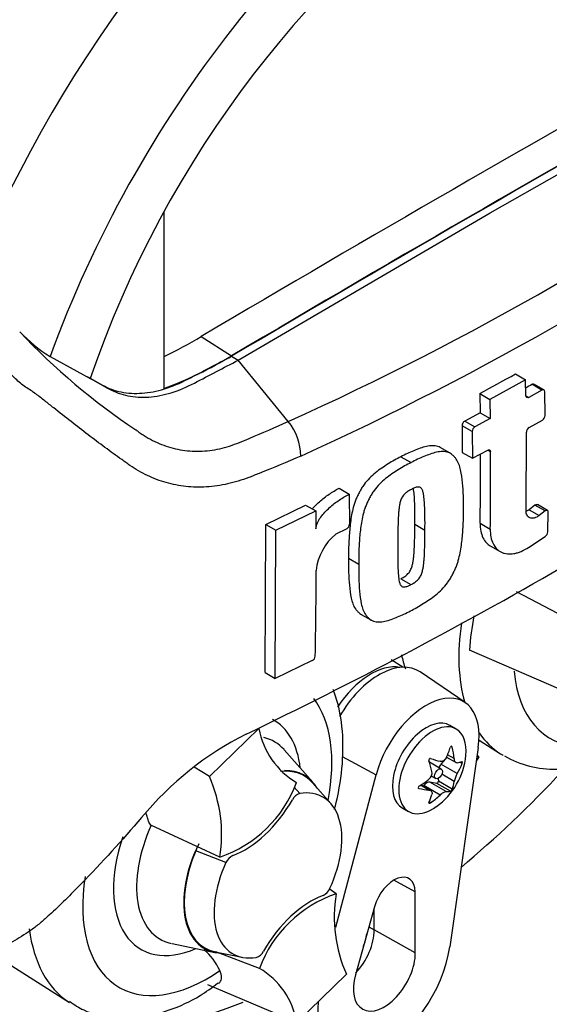
# Paper-space layout 'Sheet1' of a CAD drawing. Units: millimetres. Extents: x 0 to 594, y 0 to 420.
# Drawn here: x 426 to 431, y 349 to 357 of the extents above; entities that cross this region are included whole.
import ezdxf

# ---------------------------------------------------------------- set-up
doc = ezdxf.new("R2010")
doc.units = ezdxf.units.MM
doc.layers.add('PART4', color=7, linetype='Continuous')
doc.layers.add('TSH-1', color=7, linetype='Continuous')

# ---------------------------------------------------------------- blocks, each defined once
blk = doc.blocks.new('SE5')
at = {"layer": 'PART4', "color": 7, "linetype": 'Continuous'}
for p, q in [((429.9911, 355.4779), (432.1945, 356.7344)), ((427.1363, 355.4878), (427.1363, 353.9411)), ((427.7877, 354.1902), (429.9911, 355.4779)), ((427.4639, 354.3971), (427.7288, 354.2278)), ((426.1408, 354.2225), (426.4929, 354.0289)), ((427.7288, 354.2242), (427.7877, 354.1902)), ((428.2247, 353.6535), (427.7877, 354.1902)), ((430.2139, 354.0701), (430.3023, 354.019)), ((430.3023, 354.019), (429.9889, 353.8471)), ((430.3049, 353.8776), (430.3023, 354.019)), ((430.4451, 353.9279), (430.3567, 353.979)), ((430.4622, 353.9293), (430.3738, 353.9804)), ((429.9004, 353.8982), (429.9889, 353.8471)), ((429.9004, 353.8982), (429.9034, 353.7293)), ((430.3049, 353.8776), (430.3294, 353.8634)), ((430.4451, 353.9279), (430.3294, 353.8634)), ((430.4724, 353.7066), (430.4695, 353.9138)), ((429.9889, 353.8471), (429.9918, 353.6783)), ((429.9034, 353.7293), (429.7698, 353.6573)), ((429.9034, 353.7293), (429.9918, 353.6783)), ((429.8342, 353.5656), (429.7457, 353.6167)), ((429.7457, 353.6167), (429.7483, 353.3824)), ((429.7698, 353.6573), (429.8582, 353.6062)), ((429.9918, 353.6783), (429.8582, 353.6062)), ((430.3327, 353.6015), (430.4487, 353.6659)), ((429.8342, 353.5656), (429.8368, 353.3314)), ((430.3063, 352.8747), (430.3088, 353.5609)), ((429.2111, 353.3445), (429.2997, 353.2933)), ((429.6424, 353.375), (429.554, 353.4261)), ((429.7483, 353.3824), (429.8368, 353.3314)), ((429.8368, 353.3314), (429.9705, 353.4034)), ((429.995, 353.3892), (429.9705, 353.4034)), ((428.6707, 353.0688), (428.7592, 353.0177)), ((428.7592, 353.0177), (428.7617, 352.7553)), ((428.0277, 352.7525), (428.3774, 352.9221)), ((428.3774, 352.9221), (428.4661, 352.8709)), ((430.3841, 352.9213), (430.3321, 352.8817)), ((430.4725, 352.8703), (430.3841, 352.9213)), ((430.4936, 352.8747), (430.4052, 352.9258)), ((428.1165, 352.7013), (428.4661, 352.8709)), ((428.4661, 352.8709), (428.4678, 352.7139)), ((430.3321, 352.8817), (430.4206, 352.8306)), ((430.4725, 352.8703), (430.4206, 352.8306)), ((430.4966, 352.6871), (430.5002, 352.8596)), ((428.0221, 351.4558), (428.0277, 352.7525)), ((428.0277, 352.7525), (428.1165, 352.7013)), ((429.333, 352.7541), (429.4215, 352.703)), ((429.9044, 352.763), (429.9929, 352.712)), ((428.111, 351.4045), (428.1165, 352.7013)), ((428.7367, 352.7153), (428.6415, 352.6675)), ((430.3276, 352.5517), (430.4742, 352.6481)), ((429.9925, 352.566), (430.0809, 352.515)), ((428.7536, 352.4572), (428.8422, 352.4061)), ((429.2101, 352.2772), (429.2986, 352.2261)), ((430.8215, 351.8457), (430.2233, 352.1642)), ((428.8634, 351.9656), (428.9521, 351.9144)), ((430.7016, 351.2662), (429.8108, 351.6527)), ((428.4355, 351.5613), (428.111, 351.4045)), ((429.2291, 351.5032), (429.1265, 351.5684)), ((428.0221, 351.4558), (428.111, 351.4045)), ((429.7735, 351.1931), (429.3796, 351.4617)), ((427.5355, 350.5456), (427.969, 350.9665)), ((429.695, 350.9622), (429.6397, 350.9941)), ((429.8946, 350.8661), (430.0832, 350.7461)), ((428.4412, 350.496), (428.1882, 350.7817)), ((429.8882, 350.8021), (429.6385, 349.0564)), ((429.6591, 350.8026), (429.6471, 350.8095)), ((428.6977, 350.7217), (428.9945, 350.5623)), ((429.602, 350.7013), (429.5613, 350.6544)), ((429.6097, 350.7167), (429.694, 350.668)), ((429.6774, 350.7042), (429.6193, 350.7377)), ((429.8937, 350.7203), (429.8709, 350.681)), ((429.8778, 350.7296), (429.8937, 350.7203)), ((429.8937, 350.7203), (429.8779, 350.7299)), ((427.5355, 350.5456), (427.402, 350.6272)), ((429.5639, 350.6122), (429.4612, 350.6715)), ((429.7041, 350.572), (429.5613, 350.6544)), ((429.7457, 350.6593), (429.725, 350.6713)), ((428.6426, 349.2284), (428.9945, 350.5623)), ((429.4777, 350.5511), (429.5159, 350.5291)), ((429.5376, 350.5302), (429.5389, 350.5052)), ((429.6591, 350.4359), (429.5389, 350.5052)), ((429.6774, 350.5032), (429.5685, 350.5661)), ((428.2758, 350.4548), (428.3256, 350.3977)), ((428.5981, 350.3098), (428.4376, 350.4911)), ((429.369, 350.4418), (429.3629, 350.4453)), ((429.4559, 350.4287), (429.3833, 350.4706)), ((429.471, 350.424), (429.3866, 350.4728)), ((429.4105, 350.4668), (429.4064, 350.4613)), ((429.5533, 350.3844), (429.4105, 350.4668)), ((429.6067, 350.4152), (429.4639, 350.4977)), ((429.5239, 350.4866), (429.4639, 350.4977)), ((429.644, 350.4172), (429.5239, 350.4866)), ((429.223, 350.2724), (429.2783, 350.2405)), ((429.4707, 350.3171), (429.4585, 350.3242)), ((427.6262, 349.8417), (427.0214, 350.1219)), ((427.6798, 349.793), (427.417, 349.8969)), ((429.3343, 349.5363), (429.1493, 349.6395)), ((428.6438, 349.5197), (428.5831, 349.5638)), ((429.337, 349.0032), (429.3343, 349.5363)), ((428.9809, 349.4077), (428.8128, 348.8125)), ((428.9773, 349.2037), (428.9763, 349.3915)), ((428.9311, 349.2313), (428.9773, 349.2037)), ((429.337, 349.0032), (428.9773, 349.2037)), ((427.2081, 349.0841), (427.582, 349.0079)), ((427.5845, 349.0134), (427.8217, 348.9651)), ((427.9727, 348.8681), (427.5919, 349.0119)), ((425.7743, 348.9107), (426.312, 348.5688)), ((428.7344, 348.8158), (428.301, 348.3949)), ((428.301, 348.3949), (427.5213, 348.7252))]:
    blk.add_line(p, q, dxfattribs=at)
for centre, radius, start, end in [((417.5515, 377.3572), 25.9959, 294.24075, 305.75925), ((417.0894, 378.094), 27.1785, 294.44278, 305.54655), ((426.8463, 355.3597), 1.3382, 223.46066, 238.18804), ((430.1366, 358.4546), 5.8554, 223.29625, 236.34423), ((425.6247, 357.435), 3.5513, 295.22015, 301.19076), ((425.944, 357.1606), 3.4332, 290.32162, 301.3236), ((409.7001, 388.6132), 41.8407, 295.71671, 304.28329), ((412.4936, 386.0097), 36.526, 298.461, 299.02175), ((411.3872, 387.8925), 38.8584, 299.13081, 299.22047), ((430.4218, 353.7088), 0.0507, 302.08548, 357.52839), ((427.8495, 353.3446), 0.4859, 0.78964, 39.46426), ((429.7954, 353.6146), 0.0498, 121.06448, 177.61753), ((429.8839, 353.5636), 0.0498, 121.0718, 177.61487), ((430.3595, 353.5585), 0.0507, 121.89574, 177.28095), ((396.4122, 353.2094), 33.4952, 359.23648, 0.27323), ((396.3947, 353.1583), 33.6012, 359.23888, 0.39373), ((428.7129, 352.758), 0.0489, 299.16448, 356.78607), ((428.9404, 352.3001), 0.4737, 129.13356, 174.06802), ((430.4436, 352.6916), 0.0532, 305.15705, 355.1389), ((391.0834, 352.363), 37.3859, 358.83164, 359.97853), ((432.2465, 351.4919), 2.441, 169.14094, 176.22445), ((428.4119, 351.6052), 0.0499, 298.31486, 354.85755), ((428.6499, 351.0885), 0.6918, 190.15873, 239.34937), ((429.1452, 348.3612), 2.8626, 116.77376, 140.33351), ((429.1598, 350.7901), 0.6223, 305.46815, 354.53185), ((430.5531, 351.4781), 0.8677, 239.75961, 271.42346), ((429.4128, 350.5792), 0.0709, 307.42488, 10.16308), ((426.3861, 350.0398), 1.2558, 350.92368, 23.75249), ((429.8965, 350.4577), 0.2238, 149.30624, 168.28171), ((427.2753, 350.8744), 1.0906, 288.76369, 339.5512), ((428.3558, 350.2975), 0.1046, 106.73061, 153.73406), ((427.7886, 349.7484), 0.1176, 114.04798, 157.70161), ((428.4813, 349.6131), 0.1176, 294.04797, 337.70161), ((428.9946, 348.4871), 1.0906, 108.76369, 159.5512), ((429.8838, 349.3216), 1.2558, 170.92368, 203.75249), ((427.1644, 348.6423), 0.5052, 24.09455, 50.36797), ((427.9142, 349.0639), 0.1046, 286.73061, 333.73406), ((427.62, 348.2729), 0.6918, 10.15873, 59.34937)]:
    blk.add_arc(centre, radius, start, end, dxfattribs=at)
for centre, major_axis, ratio, start_param, end_param in [((429.5482, 354.3421), (-3.4148, -5.9146), 0.57735, 3.108084, 4.934322), ((429.9911, 354.0864), (-3.0821, -5.3383), 0.57735, 2.852862, 5.009947), ((429.9911, 354.0864), (-2.75, -4.7631), 0.57735, 2.81853, 5.045599), ((429.667, 147.5413), (127.4612, 220.7693), 0.57735, 0.773176, 0.797621), ((429.9322, 147.3882), (127.4514, 220.7523), 0.57735, 0.773173, 0.797623), ((429.9322, 147.3882), (127.4492, 220.7485), 0.57735, 0.773173, 0.797623), ((431.0436, 352.3561), (0.9375, 1.6238), 0.57735, 2.1682, 2.637643), ((430.492, 352.6745), (0.9239, 1.6002), 0.57735, -3.707941, -3.612171), ((428.9478, 350.9125), (0.3249, 0.5627), 0.57735, 0.199554, 1.474646), ((429.0188, 350.8714), (-0.3461, -0.5994), 0.57735, 3.098331, 4.711445), ((431.2875, 352.2153), (0.7709, 1.3353), 0.57735, 2.452019, 3.431672), ((429.4313, 350.6333), (-0.3282, -0.5685), 0.57735, 2.1781, 5.152833), ((427.5162, 350.0379), (-0.7709, -1.3353), 0.57735, 2.107518, 2.903023), ((427.5162, 350.0379), (-0.5796, -1.0039), 0.57735, 2.476808, 3.157847), ((429.4313, 350.6333), (0.2083, 0.3608), 0.57735, 0, 3.141593), ((429.4866, 350.6014), (0.2083, 0.3608), 0.57735, 0, 4.043465), ((429.4866, 350.6014), (0.2083, 0.3608), 0.57735, 5.381313, 6.283185), ((427.6036, 349.9875), (-0.4991, -0.8645), 0.57735, 2.950972, 3.308607), ((431.0436, 352.3561), (0.9375, 1.6238), 0.57735, 2.879145, 3.116897), ((429.1091, 350.8495), (0.4629, 0.3951), 0.799913, 5.205868, 5.381247), ((429.2516, 350.8367), (0.2757, -0.5426), 0.610882, 1.034355, 1.209733), ((429.0679, 350.7307), (0.3305, -0.5111), 0.541747, 0.974338, 1.149717), ((429.4372, 350.6299), (-0.024, -0.0416), 0.57735, 3.141593, 3.185359), ((429.2104, 350.908), (0.5591, -0.2403), 0.163725, -1.017717, -0.842338), ((429.2009, 350.9089), (0.575, -0.1992), 0.258166, -0.423363, -0.247984), ((431.0436, 352.3561), (0.9375, 1.6238), 0.57735, 3.116897, 3.142309), ((427.9287, 349.7998), (-0.4344, -0.7525), 0.57735, 2.950972, 3.545588), ((427.9287, 349.7998), (-0.4375, -0.7578), 0.57735, 2.83249, 3.484558), ((429.583, 350.6169), (0.0342, 0.0593), 0.57735, 1.249088, 1.770529), ((429.2009, 350.7188), (0.527, 0.3043), 0.774608, 5.350029, 5.525407), ((428.6064, 354.8859), (3.6331, 6.2928), 0.57735, 4.14906, 4.330478), ((429.1186, 350.8613), (0.527, 0.3043), 0.774608, 4.740344, 4.915723), ((429.4372, 350.4356), (0.0342, 0.0593), 0.57735, 0.201891, 1.368906), ((429.5292, 350.499), (0.0068, 0.0119), 0.57735, 3.343483, 5.557696), ((429.2516, 350.8495), (0.3305, -0.5111), 0.541747, 0.364654, 0.540033), ((428.135, 349.6807), (-0.3954, -0.6848), 0.57735, 1.736385, 3.578978), ((429.1186, 350.6713), (0.575, -0.1992), 0.258166, -1.033047, -0.857668), ((429.1091, 350.6722), (0.5591, -0.2403), 0.163725, -0.408033, -0.232654), ((427.8463, 350.5861), (-0.4167, -0.7217), 0.57735, 0.605305, 1.568465), ((429.0679, 350.7434), (0.2757, -0.5426), 0.610882, 0.42467, 0.600049), ((429.2104, 350.7307), (-0.4629, -0.3951), 0.799913, 1.454591, 1.62997), ((427.6036, 349.9875), (0.4991, 0.8645), 0.57735, 1.746184, 3.319037), ((427.5162, 350.0379), (0.5796, 1.0039), 0.57735, 1.910053, 3.806377), ((427.9287, 349.7998), (0.4344, 0.7525), 0.57735, 1.769775, 3.332214), ((427.9287, 349.7998), (0.4375, 0.7578), 0.57735, 1.692014, 3.450695), ((428.135, 349.6807), (0.3954, 0.6848), 0.57735, 1.736385, 3.578978), ((427.5162, 350.0379), (0.7709, 1.3353), 0.57735, 2.155542, 4.027515), ((429.1514, 349.4295), (-0.1294, -0.2241), 0.57735, 2.362007, 5.126367), ((428.4237, 348.7754), (0.4167, 0.7217), 0.57735, 0.605305, 1.568465), ((428.6064, 354.8859), (3.6331, 6.2928), 0.57735, 2.896262, 3.775475), ((427.2723, 350.1788), (-0.9375, -1.6238), 0.57735, 5.633732, 6.252586), ((428.7121, 349.0488), (0.1875, 0.3248), 0.57735, 4.335266, 5.5036), ((428.6532, 349.0829), (0.1882, 0.326), 0.57735, 4.964678, 5.288057), ((429.0657, 348.8447), (0.4116, 0.7129), 0.57735, 2.252222, 5.319693), ((429.0657, 348.8447), (0.1919, 0.3323), 0.57735, 1.984775, 5.5036)]:
    blk.add_ellipse(centre, major_axis=major_axis, ratio=ratio, start_param=start_param, end_param=end_param, dxfattribs=at)
blk.add_ellipse((429.5399, 350.5706), major_axis=(-0.024, -0.0416), ratio=0.57735, dxfattribs=at)
for points, knots in [([(426.434, 354.0629), (426.4896, 354.0323), (426.5452, 354.0017), (426.651, 353.9435), (426.7055, 353.9238), (426.8212, 353.9004), (426.8824, 353.8969), (427.0094, 353.906), (427.0753, 353.9187), (427.2093, 353.9597), (427.2775, 353.9881), (427.4734, 354.0906), (427.6011, 354.1574), (427.7288, 354.2242)], [0, 0, 0, 0, 0.158652, 0.158652, 0.301912, 0.301912, 0.445172, 0.445172, 0.588433, 0.588433, 0.731693, 0.731693, 1, 1, 1, 1]), ([(428.3354, 353.3513), (428.2149, 353.299), (428.0936, 353.248), (427.9558, 353.193), (427.9405, 353.1869), (427.9098, 353.1748), (427.8944, 353.1687), (427.8483, 353.1512), (427.8176, 353.1408), (427.7254, 353.1131), (427.6641, 353.0994), (427.572, 353.0862), (427.5413, 353.0831), (427.4799, 353.0793), (427.4491, 353.0786), (427.3584, 353.0806), (427.2995, 353.0869), (427.1844, 353.1092), (427.1283, 353.1252), (427.046, 353.1562), (427.0189, 353.1678), (426.9658, 353.1931), (426.9398, 353.2068), (426.889, 353.2363), (426.8641, 353.2521), (426.8277, 353.2772), (426.8157, 353.2858), (426.7915, 353.303), (426.731, 353.3462), (426.67, 353.3905), (426.5231, 353.4991), (426.4244, 353.5746), (426.2741, 353.6921), (426.2237, 353.7319), (426.1471, 353.7927), (426.1214, 353.8131), (426.0691, 353.8542), (426.0426, 353.8749), (426.0009, 353.9053), (425.9865, 353.9152), (425.9569, 353.935), (425.9415, 353.9448), (425.9108, 353.9655), (425.8954, 353.9766), (425.866, 354.0005), (425.852, 354.0133), (425.8248, 354.0399), (425.8115, 354.0536), (425.7919, 354.0743), (425.7855, 354.0814), (425.7723, 354.0952), (425.7655, 354.1018), (425.7444, 354.1212), (425.7297, 354.1335), (425.6999, 354.1581), (425.6847, 354.1704), (425.6696, 354.1829)], [0, 0, 0, 0, 0.125, 0.125, 0.140625, 0.140625, 0.15625, 0.15625, 0.1875, 0.1875, 0.25, 0.25, 0.28125, 0.28125, 0.3125, 0.3125, 0.375, 0.375, 0.4375, 0.4375, 0.46875, 0.46875, 0.5, 0.5, 0.53125, 0.53125, 0.546875, 0.546875, 0.5625, 0.625, 0.625, 0.75, 0.75, 0.8125, 0.8125, 0.84375, 0.84375, 0.875, 0.875, 0.890625, 0.890625, 0.90625, 0.90625, 0.921875, 0.921875, 0.9375, 0.9375, 0.953125, 0.953125, 0.960938, 0.960938, 0.96875, 0.96875, 0.984375, 0.984375, 1, 1, 1, 1]), ([(426.4929, 354.0289), (426.5485, 353.9983), (426.6041, 353.9677), (426.7099, 353.9095), (426.7644, 353.8897), (426.8801, 353.8664), (426.9413, 353.8628), (427.0684, 353.872), (427.1342, 353.8847), (427.2682, 353.9257), (427.3364, 353.9541), (427.5323, 354.0566), (427.66, 354.1234), (427.7877, 354.1902)], [0, 0, 0, 0, 0.158652, 0.158652, 0.301912, 0.301912, 0.445172, 0.445172, 0.588433, 0.588433, 0.731693, 0.731693, 1, 1, 1, 1]), ([(430.3294, 353.8634), (430.3231, 353.8599), (430.3168, 353.8595), (430.3078, 353.8647), (430.305, 353.8703), (430.3049, 353.8776)], [0, 0, 0, 0, 0.5, 0.5, 1, 1, 1, 1]), ([(430.4695, 353.9138), (430.4694, 353.9211), (430.4667, 353.9267), (430.4577, 353.9319), (430.4514, 353.9315), (430.4451, 353.9279)], [0, 0, 0, 0, 0.5, 0.5, 1, 1, 1, 1]), ([(426.8915, 353.5807), (426.8929, 353.5797), (426.8944, 353.5785), (426.8974, 353.5763), (426.9018, 353.573), (426.9121, 353.5654), (426.933, 353.5507), (426.9511, 353.5386), (426.9879, 353.5155), (427.0129, 353.5012), (427.0641, 353.4751), (427.0902, 353.4633), (427.143, 353.4425), (427.1697, 353.4334), (427.251, 353.4102), (427.3065, 353.4002), (427.3921, 353.3937), (427.4211, 353.393), (427.4796, 353.3945), (427.5088, 353.3967), (427.5961, 353.4076), (427.654, 353.4205), (427.7405, 353.448), (427.7693, 353.4586), (427.8268, 353.482), (427.8555, 353.4938), (427.9986, 353.5534), (428.1121, 353.6028), (428.2247, 353.6535)], [0, 0, 0, 0, 0.003906, 0.003906, 0.007812, 0.015625, 0.03125, 0.0625, 0.0625, 0.125, 0.125, 0.1875, 0.1875, 0.25, 0.25, 0.375, 0.375, 0.4375, 0.4375, 0.5, 0.5, 0.625, 0.625, 0.6875, 0.6875, 0.75, 0.75, 1, 1, 1, 1]), ([(429.5542, 353.426), (429.5478, 353.4297), (429.5409, 353.4326), (429.519, 353.4395), (429.5027, 353.4414), (429.4688, 353.4413), (429.4513, 353.4391), (429.4156, 353.4314), (429.3973, 353.4259), (429.3602, 353.4124), (429.3417, 353.4049), (429.3045, 353.39), (429.286, 353.3825), (429.2486, 353.3648), (429.2299, 353.3546), (429.2111, 353.3445)], [0.5949629, 0.5949629, 0.5949629, 0.5949629, 0.625, 0.625, 0.6875, 0.6875, 0.75, 0.75, 0.8125, 0.8125, 0.875, 0.875, 0.9375, 0.9375, 1, 1, 1, 1]), ([(429.2111, 353.3445), (429.1924, 353.3352), (429.1736, 353.326), (429.1362, 353.305), (429.1176, 353.2934), (429.0804, 353.2698), (429.0618, 353.2581), (429.0246, 353.2332), (429.0063, 353.2198), (428.9705, 353.1904), (428.9529, 353.1745), (428.9189, 353.1394), (428.9028, 353.1208), (428.8805, 353.0908), (428.8734, 353.0803), (428.8602, 353.0588), (428.8543, 353.0479), (428.8429, 353.0259), (428.8375, 353.0148), (428.8269, 352.9926), (428.8218, 352.9814), (428.8124, 352.9589), (428.8082, 352.9474), (428.8006, 352.9247), (428.7973, 352.9135), (428.7882, 352.8798), (428.7833, 352.8576), (428.771, 352.7916), (428.7662, 352.7483), (428.7589, 352.6632), (428.756, 352.6211), (428.753, 352.5383), (428.7532, 352.4977), (428.7536, 352.4572)], [0, 0, 0, 0, 0.0625, 0.0625, 0.125, 0.125, 0.1875, 0.1875, 0.25, 0.25, 0.3125, 0.3125, 0.375, 0.375, 0.40625, 0.40625, 0.4375, 0.4375, 0.46875, 0.46875, 0.5, 0.5, 0.53125, 0.53125, 0.5625, 0.5625, 0.625, 0.625, 0.75, 0.75, 0.875, 0.875, 1, 1, 1, 1]), ([(429.7581, 352.8801), (429.7588, 352.9208), (429.7592, 352.9615), (429.7565, 353.0407), (429.7537, 353.0794), (429.7462, 353.156), (429.7414, 353.1936), (429.7289, 353.2469), (429.7239, 353.2642), (429.7116, 353.2969), (429.7043, 353.312), (429.6903, 353.3315), (429.6851, 353.3375), (429.6744, 353.3489), (429.6688, 353.3544), (429.6573, 353.3648), (429.6513, 353.3696), (429.6384, 353.3776), (429.6313, 353.3807), (429.6165, 353.3857), (429.6085, 353.3874), (429.5923, 353.3897), (429.584, 353.3903), (429.5585, 353.3903), (429.5406, 353.3882), (429.5042, 353.3804), (429.4858, 353.3748), (429.4489, 353.3614), (429.4304, 353.3538), (429.3933, 353.339), (429.3747, 353.3314), (429.3373, 353.3137), (429.3185, 353.3035), (429.2997, 353.2933)], [0, 0, 0, 0, 0.125, 0.125, 0.25, 0.25, 0.375, 0.375, 0.4375, 0.4375, 0.5, 0.5, 0.53125, 0.53125, 0.5625, 0.5625, 0.59375, 0.59375, 0.625, 0.625, 0.65625, 0.65625, 0.6875, 0.6875, 0.75, 0.75, 0.8125, 0.8125, 0.875, 0.875, 0.9375, 0.9375, 1, 1, 1, 1]), ([(429.9705, 353.4034), (429.9769, 353.4068), (429.9832, 353.4073), (429.9923, 353.4021), (429.995, 353.3964), (429.995, 353.3892)], [0, 0, 0, 0, 0.5, 0.5, 1, 1, 1, 1]), ([(429.2997, 353.2933), (429.2809, 353.2841), (429.2621, 353.2748), (429.2248, 353.2539), (429.2062, 353.2422), (429.169, 353.2186), (429.1504, 353.207), (429.1132, 353.1821), (429.0948, 353.1686), (429.0589, 353.1392), (429.0413, 353.1232), (429.0073, 353.0881), (428.9912, 353.0695), (428.9689, 353.0394), (428.9618, 353.0289), (428.9487, 353.0074), (428.9427, 352.9965), (428.9314, 352.9745), (428.9259, 352.9634), (428.9153, 352.9412), (428.9103, 352.9301), (428.9009, 352.9075), (428.8967, 352.896), (428.8891, 352.8733), (428.8858, 352.8621), (428.8767, 352.8285), (428.8718, 352.8063), (428.8596, 352.7403), (428.8548, 352.697), (428.8474, 352.612), (428.8446, 352.5699), (428.8416, 352.4871), (428.8418, 352.4465), (428.8422, 352.4061)], [0, 0, 0, 0, 0.0625, 0.0625, 0.125, 0.125, 0.1875, 0.1875, 0.25, 0.25, 0.3125, 0.3125, 0.375, 0.375, 0.40625, 0.40625, 0.4375, 0.4375, 0.46875, 0.46875, 0.5, 0.5, 0.53125, 0.53125, 0.5625, 0.5625, 0.625, 0.625, 0.75, 0.75, 0.875, 0.875, 1, 1, 1, 1]), ([(428.4365, 352.8879), (428.4432, 352.8961), (428.4501, 352.9039), (428.4701, 352.9255), (428.4836, 352.9387), (428.525, 352.9758), (428.5538, 352.9978), (428.6119, 353.0368), (428.6412, 353.054), (428.6707, 353.0688)], [0.3071358, 0.3071358, 0.3071358, 0.3071358, 0.375, 0.375, 0.5, 0.5, 0.75, 0.75, 1, 1, 1, 1]), ([(428.4678, 352.7139), (428.4677, 352.722), (428.4688, 352.7304), (428.4731, 352.7479), (428.4762, 352.7569), (428.4837, 352.7743), (428.4883, 352.783), (428.4981, 352.7997), (428.5034, 352.8078), (428.5203, 352.8314), (428.5328, 352.8464), (428.5587, 352.8743), (428.5723, 352.8875), (428.6137, 352.9247), (428.6424, 352.9466), (428.7005, 352.9857), (428.7298, 353.0028), (428.7592, 353.0177)], [0, 0, 0, 0, 0.0625, 0.0625, 0.125, 0.125, 0.1875, 0.1875, 0.25, 0.25, 0.375, 0.375, 0.5, 0.5, 0.75, 0.75, 1, 1, 1, 1]), ([(429.3022, 353.0598), (429.2974, 353.0573), (429.2926, 353.0546), (429.2831, 353.0489), (429.2784, 353.0461), (429.2642, 353.0371), (429.2546, 353.0303), (429.2417, 353.0174), (429.2374, 353.0128), (429.2295, 353.0031), (429.2259, 352.9979), (429.2195, 352.987), (429.2166, 352.9813), (429.2116, 352.97), (429.2095, 352.9643), (429.2039, 352.9471), (429.2013, 352.9357), (429.1971, 352.9136), (429.1956, 352.9027), (429.1931, 352.8811), (429.1921, 352.8704), (429.1903, 352.8491), (429.1894, 352.8384), (429.1874, 352.8067), (429.1867, 352.7859), (429.1856, 352.7443), (429.1851, 352.7237), (429.1841, 352.6618), (429.1839, 352.6209), (429.1839, 352.5802)], [0, 0, 0, 0, 0.03125, 0.03125, 0.0625, 0.0625, 0.125, 0.125, 0.15625, 0.15625, 0.1875, 0.1875, 0.21875, 0.21875, 0.25, 0.25, 0.3125, 0.3125, 0.375, 0.375, 0.4375, 0.4375, 0.5, 0.5, 0.625, 0.625, 0.75, 0.75, 1, 1, 1, 1]), ([(429.4215, 352.703), (429.4218, 352.744), (429.4219, 352.785), (429.4209, 352.846), (429.4204, 352.8662), (429.4192, 352.9066), (429.4184, 352.9268), (429.4162, 352.9564), (429.4153, 352.9662), (429.4133, 352.9856), (429.4123, 352.9953), (429.4095, 353.0143), (429.4078, 353.0236), (429.4034, 353.0414), (429.4006, 353.0499), (429.3949, 353.061), (429.3927, 353.0644), (429.3876, 353.0704), (429.3847, 353.073), (429.3782, 353.0771), (429.3746, 353.0784), (429.3666, 353.0798), (429.3623, 353.08), (429.3537, 353.0796), (429.3492, 353.0788), (429.3399, 353.076), (429.3352, 353.0744), (429.3258, 353.0707), (429.3211, 353.0686), (429.3116, 353.0645), (429.3069, 353.0622), (429.3022, 353.0598)], [0, 0, 0, 0, 0.25, 0.25, 0.375, 0.375, 0.5, 0.5, 0.5625, 0.5625, 0.625, 0.625, 0.6875, 0.6875, 0.75, 0.75, 0.78125, 0.78125, 0.8125, 0.8125, 0.84375, 0.84375, 0.875, 0.875, 0.90625, 0.90625, 0.9375, 0.9375, 0.96875, 0.96875, 1, 1, 1, 1]), ([(429.333, 352.7541), (429.3333, 352.7951), (429.3333, 352.8361), (429.3324, 352.8971), (429.3319, 352.9174), (429.3307, 352.9579), (429.3299, 352.9781), (429.3277, 353.0077), (429.3268, 353.0175), (429.3248, 353.0369), (429.3237, 353.0466), (429.3218, 353.06), (429.3212, 353.0638), (429.3205, 353.0675)], [0, 0, 0, 0, 0.25, 0.25, 0.375, 0.375, 0.5, 0.5, 0.5625, 0.5625, 0.625, 0.625, 0.6501879, 0.6501879, 0.6501879, 0.6501879]), ([(430.3841, 352.9213), (430.3911, 352.9266), (430.3984, 352.9285), (430.4042, 352.9263), (430.4047, 352.9261), (430.4052, 352.9258)], [0, 0, 0, 0, 0.5, 0.5, 0.5526772, 0.5526772, 0.5526772, 0.5526772]), ([(429.2942, 351.9965), (429.3129, 352.0058), (429.3317, 352.0151), (429.369, 352.036), (429.3875, 352.0477), (429.4246, 352.0714), (429.4432, 352.0831), (429.4802, 352.1081), (429.4986, 352.1216), (429.5345, 352.151), (429.5521, 352.167), (429.5862, 352.202), (429.6023, 352.2206), (429.6248, 352.2505), (429.632, 352.261), (429.6454, 352.2823), (429.6514, 352.2932), (429.663, 352.315), (429.6686, 352.326), (429.6794, 352.348), (429.6846, 352.3591), (429.6943, 352.3815), (429.6987, 352.3929), (429.7065, 352.4154), (429.71, 352.4266), (429.7196, 352.4599), (429.7248, 352.4819), (429.738, 352.5473), (429.7434, 352.5903), (429.7517, 352.6748), (429.755, 352.7166), (429.7585, 352.7992), (429.7584, 352.8396), (429.7581, 352.8801)], [0, 0, 0, 0, 0.0625, 0.0625, 0.125, 0.125, 0.1875, 0.1875, 0.25, 0.25, 0.3125, 0.3125, 0.375, 0.375, 0.40625, 0.40625, 0.4375, 0.4375, 0.46875, 0.46875, 0.5, 0.5, 0.53125, 0.53125, 0.5625, 0.5625, 0.625, 0.625, 0.75, 0.75, 0.875, 0.875, 1, 1, 1, 1]), ([(430.4206, 352.8306), (430.4134, 352.8252), (430.4063, 352.8206), (430.392, 352.8133), (430.3848, 352.8104), (430.3642, 352.805), (430.3512, 352.8053), (430.335, 352.8115), (430.33, 352.8146), (430.3215, 352.8225), (430.3179, 352.8273), (430.309, 352.8442), (430.3061, 352.8584), (430.3063, 352.8747)], [0, 0, 0, 0, 0.125, 0.125, 0.25, 0.25, 0.5, 0.5, 0.625, 0.625, 0.75, 0.75, 1, 1, 1, 1]), ([(430.3321, 352.8817), (430.325, 352.8762), (430.3179, 352.8717), (430.3106, 352.8679), (430.3104, 352.8678), (430.3103, 352.8678)], [0, 0, 0, 0, 0.125, 0.125, 0.1275465, 0.1275465, 0.1275465, 0.1275465]), ([(430.5002, 352.8596), (430.5004, 352.8676), (430.4973, 352.8734), (430.4868, 352.8775), (430.4795, 352.8756), (430.4725, 352.8703)], [0, 0, 0, 0, 0.5, 0.5, 1, 1, 1, 1]), ([(429.2101, 352.2772), (429.2149, 352.2796), (429.2196, 352.2823), (429.2291, 352.288), (429.2339, 352.2908), (429.2481, 352.2998), (429.2577, 352.3066), (429.2707, 352.3195), (429.275, 352.3241), (429.2831, 352.3337), (429.2867, 352.3388), (429.2933, 352.3496), (429.2962, 352.3553), (429.3014, 352.3665), (429.3036, 352.3722), (429.3094, 352.3892), (429.3122, 352.4005), (429.3167, 352.4224), (429.3184, 352.4332), (429.3213, 352.4546), (429.3224, 352.4652), (429.3246, 352.4864), (429.3256, 352.4969), (429.328, 352.5284), (429.3289, 352.5491), (429.3305, 352.5904), (429.3311, 352.611), (429.3326, 352.6726), (429.3329, 352.7134), (429.333, 352.7541)], [0, 0, 0, 0, 0.03125, 0.03125, 0.0625, 0.0625, 0.125, 0.125, 0.15625, 0.15625, 0.1875, 0.1875, 0.21875, 0.21875, 0.25, 0.25, 0.3125, 0.3125, 0.375, 0.375, 0.4375, 0.4375, 0.5, 0.5, 0.625, 0.625, 0.75, 0.75, 1, 1, 1, 1]), ([(429.9044, 352.763), (429.9041, 352.7386), (429.906, 352.7157), (429.9143, 352.6732), (429.9207, 352.6535), (429.9375, 352.619), (429.9479, 352.6039), (429.97, 352.5812), (429.9807, 352.5728), (429.9924, 352.5661)], [0, 0, 0, 0, 0.125, 0.125, 0.25, 0.25, 0.375, 0.375, 0.4725439, 0.4725439, 0.4725439, 0.4725439]), ([(429.2986, 352.2261), (429.3034, 352.2285), (429.3082, 352.2312), (429.3177, 352.2369), (429.3224, 352.2397), (429.3366, 352.2487), (429.3462, 352.2555), (429.3593, 352.2684), (429.3636, 352.273), (429.3716, 352.2826), (429.3752, 352.2877), (429.3818, 352.2985), (429.3848, 352.3042), (429.3899, 352.3154), (429.3921, 352.3211), (429.398, 352.3381), (429.4007, 352.3494), (429.4052, 352.3713), (429.407, 352.3821), (429.4098, 352.4035), (429.4109, 352.4141), (429.4131, 352.4353), (429.4141, 352.4458), (429.4165, 352.4773), (429.4174, 352.498), (429.419, 352.5393), (429.4197, 352.5599), (429.4211, 352.6215), (429.4214, 352.6623), (429.4215, 352.703)], [0, 0, 0, 0, 0.03125, 0.03125, 0.0625, 0.0625, 0.125, 0.125, 0.15625, 0.15625, 0.1875, 0.1875, 0.21875, 0.21875, 0.25, 0.25, 0.3125, 0.3125, 0.375, 0.375, 0.4375, 0.4375, 0.5, 0.5, 0.625, 0.625, 0.75, 0.75, 1, 1, 1, 1]), ([(429.9929, 352.712), (429.9925, 352.6875), (429.9945, 352.6647), (430.0027, 352.6222), (430.0092, 352.6025), (430.0259, 352.568), (430.0363, 352.5529), (430.0611, 352.5273), (430.0752, 352.5172), (430.0987, 352.506), (430.1069, 352.5029), (430.1241, 352.4981), (430.1331, 352.4964), (430.1607, 352.4935), (430.1801, 352.4943), (430.2106, 352.4997), (430.221, 352.5022), (430.2421, 352.5086), (430.2526, 352.5124), (430.2845, 352.5259), (430.3059, 352.5374), (430.3276, 352.5517)], [0, 0, 0, 0, 0.125, 0.125, 0.25, 0.25, 0.375, 0.375, 0.5, 0.5, 0.5625, 0.5625, 0.625, 0.625, 0.75, 0.75, 0.8125, 0.8125, 0.875, 0.875, 1, 1, 1, 1]), ([(429.1839, 352.5802), (429.1836, 352.5392), (429.1834, 352.4983), (429.1839, 352.4376), (429.1842, 352.4174), (429.1851, 352.3772), (429.1855, 352.3572), (429.1873, 352.3278), (429.1881, 352.3181), (429.1898, 352.2989), (429.1907, 352.2893), (429.1931, 352.2705), (429.1946, 352.2613), (429.1987, 352.2437), (429.2013, 352.2353), (429.2067, 352.2244), (429.2088, 352.221), (429.2138, 352.2151), (429.2166, 352.2125), (429.223, 352.2086), (429.2266, 352.2072), (429.2344, 352.2059), (429.2387, 352.2058), (429.2472, 352.2062), (429.2517, 352.207), (429.261, 352.2098), (429.2657, 352.2114), (429.275, 352.2152), (429.2798, 352.2173), (429.2892, 352.2214), (429.2939, 352.2236), (429.2986, 352.2261)], [0, 0, 0, 0, 0.25, 0.25, 0.375, 0.375, 0.5, 0.5, 0.5625, 0.5625, 0.625, 0.625, 0.6875, 0.6875, 0.75, 0.75, 0.78125, 0.78125, 0.8125, 0.8125, 0.84375, 0.84375, 0.875, 0.875, 0.90625, 0.90625, 0.9375, 0.9375, 0.96875, 0.96875, 1, 1, 1, 1]), ([(428.7536, 352.4572), (428.7529, 352.4164), (428.7523, 352.3757), (428.7547, 352.2966), (428.7572, 352.2579), (428.7639, 352.1816), (428.7682, 352.1442), (428.7799, 352.0911), (428.7846, 352.0741), (428.7962, 352.0423), (428.8032, 352.0275), (428.8168, 352.0084), (428.8218, 352.0024), (428.8324, 351.9911), (428.8378, 351.9857), (428.849, 351.9755), (428.8549, 351.9708), (428.8621, 351.9664), (428.8627, 351.966), (428.8634, 351.9656)], [0, 0, 0, 0, 0.125, 0.125, 0.25, 0.25, 0.375, 0.375, 0.4375, 0.4375, 0.5, 0.5, 0.53125, 0.53125, 0.5625, 0.5625, 0.59375, 0.59375, 0.5970889, 0.5970889, 0.5970889, 0.5970889]), ([(428.8422, 352.4061), (428.8415, 352.3653), (428.8409, 352.3247), (428.8433, 352.2458), (428.8457, 352.2072), (428.8524, 352.1312), (428.8566, 352.0939), (428.8682, 352.0411), (428.8729, 352.0239), (428.8846, 351.9916), (428.8916, 351.9767), (428.9052, 351.9575), (428.9102, 351.9515), (428.9207, 351.9403), (428.9261, 351.9348), (428.9374, 351.9246), (428.9432, 351.9199), (428.956, 351.912), (428.9629, 351.9089), (428.9776, 351.9041), (428.9855, 351.9023), (429.0016, 351.9001), (429.0099, 351.8996), (429.0353, 351.8996), (429.0531, 351.9018), (429.0895, 351.9096), (429.1079, 351.9151), (429.1449, 351.9285), (429.1635, 351.936), (429.2006, 351.9508), (429.2192, 351.9584), (429.2566, 351.9761), (429.2754, 351.9863), (429.2942, 351.9965)], [0, 0, 0, 0, 0.125, 0.125, 0.25, 0.25, 0.375, 0.375, 0.4375, 0.4375, 0.5, 0.5, 0.53125, 0.53125, 0.5625, 0.5625, 0.59375, 0.59375, 0.625, 0.625, 0.65625, 0.65625, 0.6875, 0.6875, 0.75, 0.75, 0.8125, 0.8125, 0.875, 0.875, 0.9375, 0.9375, 1, 1, 1, 1]), ([(428.6299, 350.2594), (428.6352, 350.2798), (428.6687, 350.4145), (428.7081, 350.662), (428.705, 350.9885), (428.6591, 351.1988), (428.6219, 351.3006), (428.619, 351.3083)], [0.3627569, 0.3627569, 0.3627569, 0.3627569, 0.3827406, 0.494378, 0.6075377, 0.7219304, 0.7313582, 0.7313582, 0.7313582, 0.7313582]), ([(429.6591, 350.8026), (429.6578, 350.8075), (429.6549, 350.8113), (429.6486, 350.8119), (429.6455, 350.8086), (429.644, 350.804)], [0, 0, 0, 0, 0.5, 0.5, 1, 1, 1, 1]), ([(429.4707, 350.7039), (429.4664, 350.7052), (429.4612, 350.7038), (429.4548, 350.6958), (429.454, 350.6899), (429.4557, 350.6852)], [0, 0, 0, 0, 0.5, 0.5, 1, 1, 1, 1]), ([(429.6067, 350.7105), (429.6009, 350.6989), (429.5927, 350.6895), (429.5737, 350.6785), (429.5632, 350.6771), (429.5533, 350.6797)], [0, 0, 0, 0, 0.5, 0.5, 1, 1, 1, 1]), ([(429.7041, 350.6662), (429.6978, 350.665), (429.6917, 350.668), (429.6822, 350.6815), (429.6789, 350.6919), (429.6774, 350.7042)], [0, 0, 0, 0, 0.5, 0.5, 1, 1, 1, 1]), ([(429.7457, 350.6593), (429.7474, 350.6637), (429.7486, 350.6695), (429.7486, 350.6781), (429.7474, 350.6801), (429.7457, 350.6793)], [0, 0, 0, 0, 0.5, 0.5, 1, 1, 1, 1]), ([(429.369, 350.4618), (429.3645, 350.459), (429.3611, 350.4544), (429.3611, 350.4459), (429.3645, 350.4426), (429.369, 350.4418)], [0, 0, 0, 0, 0.5, 0.5, 1, 1, 1, 1]), ([(429.4559, 350.4287), (429.4663, 350.4275), (429.4746, 350.4233), (429.4841, 350.4098), (429.4852, 350.4006), (429.4826, 350.3907)], [0, 0, 0, 0, 0.5, 0.5, 1, 1, 1, 1]), ([(429.5533, 350.3844), (429.5632, 350.3937), (429.5736, 350.4017), (429.5926, 350.4127), (429.6009, 350.4155), (429.6067, 350.4152)], [0, 0, 0, 0, 0.5, 0.5, 1, 1, 1, 1]), ([(429.644, 350.4172), (429.6455, 350.4175), (429.6485, 350.4202), (429.6549, 350.4281), (429.6578, 350.4328), (429.6591, 350.4359)], [0, 0, 0, 0, 0.5, 0.5, 1, 1, 1, 1]), ([(429.4557, 350.3184), (429.454, 350.3152), (429.4548, 350.3126), (429.4612, 350.312), (429.4664, 350.3141), (429.4707, 350.3171)], [0, 0, 0, 0, 0.5, 0.5, 1, 1, 1, 1]), ([(426.9416, 350.1884), (426.7705, 349.9881), (426.5943, 349.7942), (426.367, 349.5606), (426.3211, 349.5144), (426.2284, 349.4232), (426.1815, 349.3782), (426.1103, 349.313), (426.0864, 349.2916), (426.0379, 349.2503), (426.0134, 349.2303), (425.963, 349.1932), (425.9372, 349.1761), (425.8846, 349.1438), (425.858, 349.1284), (425.8049, 349.0975), (425.7783, 349.0818), (425.725, 349.053), (425.6983, 349.0399), (425.6179, 349.0051), (425.564, 348.9877), (425.4557, 348.9617), (425.401, 348.953), (425.2943, 348.9436), (425.2421, 348.9427), (425.1393, 348.9473), (425.0888, 348.9528), (424.9894, 348.969), (424.9403, 348.9799), (424.7962, 349.0192), (424.7043, 349.0543), (424.6157, 349.0957)], [0, 0, 0, 0, 0.25, 0.25, 0.3125, 0.3125, 0.375, 0.375, 0.40625, 0.40625, 0.4375, 0.4375, 0.46875, 0.46875, 0.5, 0.5, 0.53125, 0.53125, 0.5625, 0.5625, 0.625, 0.625, 0.6875, 0.6875, 0.75, 0.75, 0.8125, 0.8125, 0.875, 0.875, 1, 1, 1, 1]), ([(427.0214, 350.1219), (427.0131, 350.1324), (427.0072, 350.1446), (426.9971, 350.1701), (426.9931, 350.183), (426.9862, 350.2087), (426.9832, 350.2215), (426.9807, 350.2343)], [0, 0, 0, 0, 0.125, 0.125, 0.25, 0.25, 0.3723984, 0.3723984, 0.3723984, 0.3723984]), ([(427.6163, 348.7366), (427.6196, 348.7392), (427.6226, 348.7421), (427.6303, 348.7511), (427.634, 348.7578), (427.6391, 348.7727), (427.6405, 348.7809), (427.6406, 348.7986), (427.6393, 348.8081), (427.6344, 348.8277), (427.6306, 348.838), (427.6257, 348.8485)], [0.4318959, 0.4318959, 0.4318959, 0.4318959, 0.5, 0.5, 0.625, 0.625, 0.75, 0.75, 0.875, 0.875, 1, 1, 1, 1]), ([(426.3096, 348.5812), (426.3545, 348.5502), (426.4565, 348.4815), (426.6734, 348.4306), (426.9259, 348.4312), (427.1877, 348.4962), (427.4251, 348.6031), (427.5544, 348.6981), (427.6119, 348.7412)], [0, 0, 0, 0, 0.111961, 0.296932, 0.481718, 0.673762, 0.875842, 1, 1, 1, 1])]:
    blk.add_open_spline(points, degree=3, knots=knots, dxfattribs=at)
blk.add_open_spline([(430.3567, 353.979), (430.363, 353.9825), (430.3693, 353.983), (430.3738, 353.9804)], degree=3, dxfattribs=at)

psp = doc.layouts.new('Sheet1')

# ---------------------------------------------------------------- block references
at = {"layer": 'TSH-1'}
psp.add_blockref('SE5', (0, 0), dxfattribs=at)

doc.saveas('drawing.dxf')
